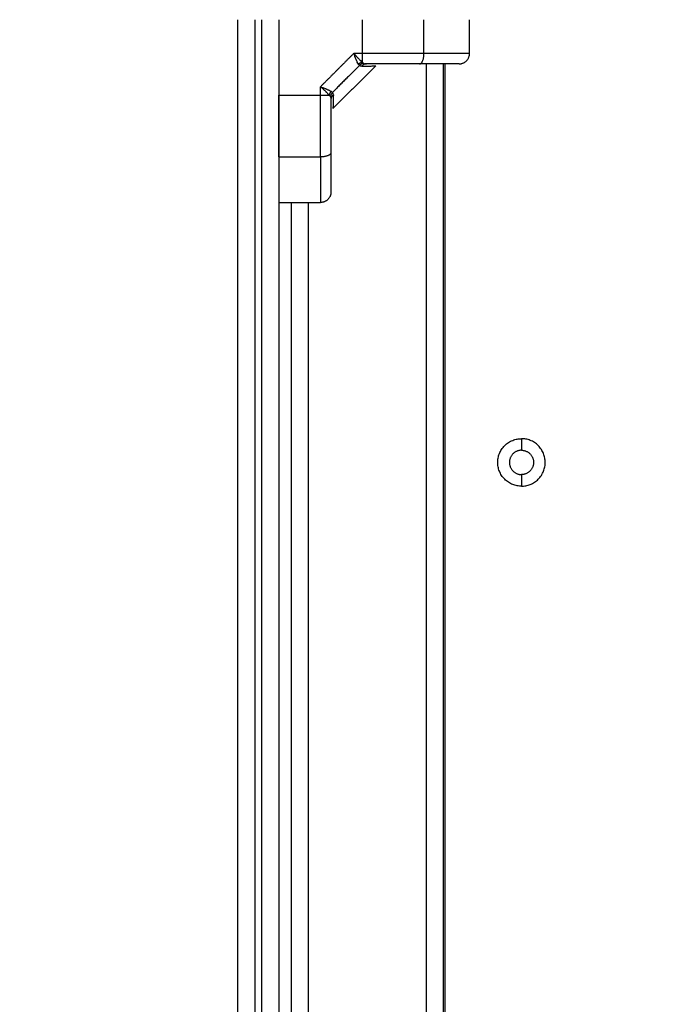
# Model space of a CAD drawing. Units: millimetres. Extents: x -0.2 to 13.3, y 0 to 16.3.
# Drawn here: x 2.5 to 2.7, y 5.7 to 6 of the extents above; entities that cross this region are included whole.
import ezdxf

# ---------------------------------------------------------------- set-up
doc = ezdxf.new("R2010")
doc.units = ezdxf.units.MM
doc.layers.add('DIASTASEIS', color=253, linetype='Continuous', lineweight=5)
doc.layers.add('Make2D$Visible$Curves', color=7, linetype='Continuous')
doc.layers.add('Make2D$Visible$Tangents', color=8, linetype='Continuous')
doc.styles.get("Standard").update_dxf_attribs({"font": 'ARIALN.TTF'})
doc.dimstyles.get("Standard").update_dxf_attribs({"dimtxt": 0.18, "dimasz": 0.15, "dimexe": 0.05, "dimexo": 0.0625, "dimgap": 0.09, "dimtad": 0, "dimtih": 1, "dimtoh": 1, "dimrnd": 0.05, "dimzin": 0, "dimdsep": 46, "dimtxsty": 'Standard', "dimblk": 'OBLIQUE', "dimcen": 0.09, "dimadec": 0, "dimazin": 0, "dimtfac": 1, "dimtofl": 0, "dimtmove": 0, "dimatfit": 3, "dimldrblk": 'OBLIQUE', "dimfxl": 1, "dimtolj": 1, "dimtzin": 0, "dimarcsym": 0})

# ---------------------------------------------------------------- blocks, each defined once
blk = doc.blocks.new('_Oblique')
at = {"color": 0, "linetype": 'ByBlock', "lineweight": -2}
blk.add_line((-0.5, -0.5), (0.5, 0.5), dxfattribs=at)
blk = doc.blocks.new('*D40')
at = {"layer": 'Defpoints', "color": 0}
for p in [(1.8341, 6.91864), (2.71397, 6.91864), (2.79922, 2.075)]:
    blk.add_point(p, dxfattribs=at)
at = {"layer": 'DIASTASEIS', "color": 0, "lineweight": -2}
for p, q in [((2.65147, 6.91864), (1.7841, 6.91864)), ((1.8341, 6.91864), (1.8341, 4.67872)), ((1.8341, 2.075), (1.8341, 4.31492)), ((2.73672, 2.075), (1.7841, 2.075))]:
    blk.add_line(p, q, dxfattribs=at)
at = {"layer": 'DIASTASEIS', "color": 0, "linetype": 'ByBlock', "lineweight": -2, "xscale": 0.15, "yscale": 0.15, "zscale": 0.15}
for p, rotation in [((1.8341, 6.91864), 90), ((1.8341, 2.075), 270)]:
    blk.add_blockref('_Oblique', p, dxfattribs=dict(at, rotation=rotation))
at = {"layer": 'DIASTASEIS', "color": 0, "insert": (1.8341, 4.49682), "char_height": 0.18, "attachment_point": 5}
blk.add_mtext('\\A1;4.85', dxfattribs=at)
blk = doc.blocks.new('*D41')
at = {"layer": 'Defpoints', "color": 0}
for p in [(6.38047, 7.56055), (6.38047, 6.01601), (2.49505, 4.67613)]:
    blk.add_point(p, dxfattribs=at)
at = {"layer": 'DIASTASEIS', "color": 0, "lineweight": -2}
for p, q in [((2.49505, 4.73863), (2.49505, 7.61055)), ((6.38047, 6.07851), (6.38047, 7.61055)), ((2.49505, 7.56055), (4.15628, 7.56055)), ((6.38047, 7.56055), (4.71924, 7.56055))]:
    blk.add_line(p, q, dxfattribs=at)
at = {"layer": 'DIASTASEIS', "color": 0, "linetype": 'ByBlock', "lineweight": -2, "xscale": 0.15, "yscale": 0.15, "zscale": 0.15, "rotation": 180}
blk.add_blockref('_Oblique', (2.49505, 7.56055), dxfattribs=at)
at = {"layer": 'DIASTASEIS', "color": 0, "linetype": 'ByBlock', "lineweight": -2, "xscale": 0.15, "yscale": 0.15, "zscale": 0.15}
blk.add_blockref('_Oblique', (6.38047, 7.56055), dxfattribs=at)
at = {"layer": 'DIASTASEIS', "color": 0, "insert": (4.43776, 7.56055), "char_height": 0.18, "attachment_point": 5}
blk.add_mtext('\\A1;3.90', dxfattribs=at)
blk = doc.blocks.new('*D42')
at = {"layer": 'Defpoints', "color": 0}
for p in [(7.88047, 8.96281), (0.99057, 5.36036), (7.88047, 5.36036)]:
    blk.add_point(p, dxfattribs=at)
at = {"layer": 'DIASTASEIS', "color": 0, "lineweight": -2}
for p, q in [((0.99057, 5.42286), (0.99057, 9.01281)), ((7.88047, 5.42286), (7.88047, 9.01281)), ((0.99057, 8.96281), (4.15361, 8.96281)), ((7.88047, 8.96281), (4.71743, 8.96281))]:
    blk.add_line(p, q, dxfattribs=at)
at = {"layer": 'DIASTASEIS', "color": 0, "linetype": 'ByBlock', "lineweight": -2, "xscale": 0.15, "yscale": 0.15, "zscale": 0.15, "rotation": 180}
blk.add_blockref('_Oblique', (0.99057, 8.96281), dxfattribs=at)
at = {"layer": 'DIASTASEIS', "color": 0, "linetype": 'ByBlock', "lineweight": -2, "xscale": 0.15, "yscale": 0.15, "zscale": 0.15}
blk.add_blockref('_Oblique', (7.88047, 8.96281), dxfattribs=at)
at = {"layer": 'DIASTASEIS', "color": 0, "insert": (4.43552, 8.96281), "char_height": 0.18, "attachment_point": 5}
blk.add_mtext('\\A1;6.90', dxfattribs=at)
blk = doc.blocks.new('*D43')
at = {"layer": 'Defpoints', "color": 0}
for p in [(3.17706, 8.43135), (0.075, 0.075), (3.09322, 0.075)]:
    blk.add_point(p, dxfattribs=at)
at = {"layer": 'DIASTASEIS', "color": 0, "lineweight": -2}
for p, q in [((3.11456, 8.43135), (0.025, 8.43135)), ((0.075, 8.43135), (0.075, 4.43508)), ((0.075, 0.075), (0.075, 4.07127)), ((3.03072, 0.075), (0.025, 0.075))]:
    blk.add_line(p, q, dxfattribs=at)
at = {"layer": 'DIASTASEIS', "color": 0, "linetype": 'ByBlock', "lineweight": -2, "xscale": 0.15, "yscale": 0.15, "zscale": 0.15}
for p, rotation in [((0.075, 8.43135), 90), ((0.075, 0.075), 270)]:
    blk.add_blockref('_Oblique', p, dxfattribs=dict(at, rotation=rotation))
at = {"layer": 'DIASTASEIS', "color": 0, "insert": (0.075, 4.25318), "char_height": 0.18, "attachment_point": 5}
blk.add_mtext('\\A1;8.35', dxfattribs=at)
blk = doc.blocks.new('S-025')
at = {"layer": 'Make2D$Visible$Curves', "lineweight": -3}
for points, knots in [([(1751.97854, 5440.63844), (1751.97854, 5440.64529), (1751.97168, 5440.64529), (1751.96483, 5440.64529), (1751.96483, 5440.63844)], [0, 0, 0, 10.767809, 10.767809, 21.535618, 21.535618, 21.535618]), ([(1751.96818, 5440.63844), (1751.96818, 5440.64194), (1751.97168, 5440.64194), (1751.97518, 5440.64194), (1751.97518, 5440.63844)], [-10.995574, -10.995574, -10.995574, -5.497787, -5.497787, 0, 0, 0]), ([(1751.97854, 5440.63844), (1751.97854, 5440.63158), (1751.97168, 5440.63158), (1751.96483, 5440.63158), (1751.96483, 5440.63844)], [-21.535618, -21.535618, -21.535618, -10.767809, -10.767809, 0, 0, 0]), ([(1751.96818, 5440.63844), (1751.96818, 5440.63494), (1751.97168, 5440.63494), (1751.97518, 5440.63494), (1751.97518, 5440.63844)], [-10.995574, -10.995574, -10.995574, -5.497787, -5.497787, 0, 0, 0])]:
    blk.add_rational_spline(points, [1, 0.707106781187, 1, 0.707106781187, 1], degree=2, knots=knots, dxfattribs=at)
for points in [[(1751.85368, 5440.62344), (1751.84881, 5440.62344), (1751.84393, 5440.62344)], [(1752.51006, 5440.61644), (1752.18337, 5440.61644), (1751.85668, 5440.61644)], [(1752.51006, 5440.61594), (1752.18337, 5440.61594), (1751.85668, 5440.61594)], [(1751.85727, 5440.59635), (1751.86343, 5440.59019), (1751.8696, 5440.58402)], [(1751.89668, 5440.56844), (1751.89668, 5440.57444), (1751.89668, 5440.58044)], [(1751.89668, 5440.57194), (1752.05416, 5440.57194), (1752.21163, 5440.57194)], [(1751.84393, 5440.56843), (1751.99032, 5440.56843), (1752.13671, 5440.56843)], [(1751.84393, 5440.55643), (1751.99032, 5440.55643), (1752.13671, 5440.55643)]]:
    blk.add_open_spline(points, degree=2, dxfattribs=at)
for points, weights in [([(1751.85668, 5440.62044), (1751.85668, 5440.62344), (1751.85368, 5440.62344)], [1, 0.707106781187, 1]), ([(1751.85675, 5440.59135), (1751.85632, 5440.59184), (1751.85618, 5440.59245)], [1, 0.95018829605, 1]), ([(1751.85654, 5440.59293), (1751.85661, 5440.5922), (1751.85716, 5440.59166)], [1, 0.933438208864, 1]), ([(1751.85668, 5440.59366), (1751.85668, 5440.59287), (1751.85737, 5440.59235)], [1, 0.909485037037, 1]), ([(1751.8656, 5440.58413), (1751.86612, 5440.58344), (1751.86691, 5440.58344)], [1, 0.909485037038, 1]), ([(1751.89368, 5440.58344), (1751.89668, 5440.58344), (1751.89668, 5440.58044)], [1, 0.707106781187, 1]), ([(1751.88354, 5440.56844), (1751.87506, 5440.56844), (1751.8657, 5440.56844)], [1, 0.976038593662, 1])]:
    blk.add_rational_spline(points, weights, degree=2, dxfattribs=at)
for points, degree, knots in [([(1751.85668, 5440.62044), (1751.85668, 5440.62043), (1751.85668, 5440.6191), (1751.85668, 5440.61854), (1751.85668, 5440.61777), (1751.85668, 5440.61708), (1751.85668, 5440.61623), (1751.85668, 5440.61473), (1751.85668, 5440.61277), (1751.85668, 5440.61105), (1751.85668, 5440.60902)], 2, [0, 0, 0, 0.25, 0.25, 0.375, 0.375, 0.5, 0.5, 0.75, 0.75, 1, 1, 1]), ([(1751.85668, 5440.60902), (1751.85668, 5440.60541), (1751.85668, 5440.60153), (1751.85668, 5440.59765), (1751.85668, 5440.59366)], 2, [0, 0, 0, 0.5, 0.5, 1, 1, 1]), ([(1751.85737, 5440.59235), (1751.85735, 5440.59302), (1751.85734, 5440.59361), (1751.85731, 5440.5946), (1751.8573, 5440.59502), (1751.85729, 5440.59535), (1751.85729, 5440.59536), (1751.85729, 5440.59538), (1751.85729, 5440.59539), (1751.85729, 5440.59542), (1751.85729, 5440.59544), (1751.85729, 5440.5955), (1751.85729, 5440.59554), (1751.85729, 5440.59565), (1751.85728, 5440.59572), (1751.85728, 5440.59591), (1751.85728, 5440.59602), (1751.85727, 5440.59627), (1751.85727, 5440.59635), (1751.85727, 5440.59635)], 3, [0, 0, 0, 0, 0.125, 0.125, 0.25, 0.25, 0.2539062, 0.2539062, 0.2578125, 0.2578125, 0.265625, 0.265625, 0.28125, 0.28125, 0.3125, 0.3125, 0.375, 0.375, 0.4985636, 0.4985636, 0.4985636, 0.4985636]), ([(1751.85618, 5440.59245), (1751.85626, 5440.59254), (1751.85633, 5440.59262), (1751.85645, 5440.59279), (1751.85649, 5440.59286), (1751.85654, 5440.59293)], 3, [0, 0, 0, 0, 0.5, 0.5, 1, 1, 1, 1]), ([(1751.85675, 5440.59135), (1751.85684, 5440.5914), (1751.85692, 5440.59146), (1751.85705, 5440.59156), (1751.85711, 5440.59161), (1751.85716, 5440.59166)], 3, [0, 0, 0, 0, 0.5, 0.5, 1, 1, 1, 1]), ([(1751.8656, 5440.58413), (1751.86626, 5440.58411), (1751.86683, 5440.58409), (1751.86782, 5440.58407), (1751.86823, 5440.58405), (1751.86874, 5440.58404), (1751.86889, 5440.58404), (1751.86915, 5440.58403), (1751.86925, 5440.58403), (1751.86951, 5440.58402), (1751.8696, 5440.58402), (1751.8696, 5440.58402)], 3, [0, 0, 0, 0, 0.125, 0.125, 0.25, 0.25, 0.3125, 0.3125, 0.375, 0.375, 0.5, 0.5, 0.5, 0.5]), ([(1751.86326, 5440.58044), (1751.86333, 5440.58063), (1751.8634, 5440.58081), (1751.86349, 5440.58103), (1751.86352, 5440.5811), (1751.86355, 5440.58119), (1751.86356, 5440.58122), (1751.86358, 5440.58126), (1751.86359, 5440.58127), (1751.86359, 5440.58129), (1751.8636, 5440.5813), (1751.8636, 5440.58131), (1751.8636, 5440.58131), (1751.8636, 5440.58132), (1751.8636, 5440.58132), (1751.86367, 5440.58149), (1751.86373, 5440.58164), (1751.86382, 5440.58185), (1751.86385, 5440.58191), (1751.86389, 5440.58201), (1751.8639, 5440.58204), (1751.86392, 5440.58209), (1751.86392, 5440.5821), (1751.86393, 5440.58212), (1751.86394, 5440.58213), (1751.86394, 5440.58215), (1751.86395, 5440.58215), (1751.86408, 5440.58246), (1751.86419, 5440.58272), (1751.86441, 5440.58317), (1751.86451, 5440.58335), (1751.8646, 5440.5835)], 3, [0, 0, 0, 0, 0.125, 0.125, 0.1875, 0.1875, 0.21875, 0.21875, 0.234375, 0.234375, 0.242188, 0.242188, 0.246094, 0.246094, 0.25, 0.25, 0.375, 0.375, 0.4375, 0.4375, 0.46875, 0.46875, 0.484375, 0.484375, 0.492188, 0.492188, 0.5, 0.5, 0.75, 0.75, 1, 1, 1, 1]), ([(1751.86691, 5440.58344), (1751.87089, 5440.58344), (1751.87477, 5440.58344), (1751.87865, 5440.58344), (1751.88226, 5440.58344)], 2, [0, 0, 0, 0.5, 0.5, 1, 1, 1]), ([(1751.88226, 5440.58344), (1751.8843, 5440.58344), (1751.88601, 5440.58344), (1751.88798, 5440.58344), (1751.88948, 5440.58344), (1751.89129, 5440.58344), (1751.89234, 5440.58344), (1751.89368, 5440.58344), (1751.89368, 5440.58344)], 2, [0, 0, 0, 0.25, 0.25, 0.5, 0.5, 0.75, 0.75, 1, 1, 1])]:
    blk.add_open_spline(points, degree=degree, knots=knots, dxfattribs=at)
at = {"layer": 'Make2D$Visible$Tangents', "lineweight": -3}
for points, degree in [([(1751.96483, 5440.63844), (1751.96651, 5440.63844), (1751.96818, 5440.63844)], 2), ([(1751.97518, 5440.63844), (1751.97686, 5440.63844), (1751.97854, 5440.63844)], 2), ([(1751.85368, 5440.61029), (1751.84881, 5440.61029), (1751.84393, 5440.61029)], 2), ([(1751.85668, 5440.61094), (1752.18337, 5440.61094), (1752.51006, 5440.61094)], 2), ([(1751.84393, 5440.59245), (1751.84881, 5440.59245), (1751.85368, 5440.59245)], 2), ([(1751.85368, 5440.59245), (1751.85368, 5440.59123), (1751.85368, 5440.59001)], 2), ([(1751.85737, 5440.59235), (1751.85738, 5440.59207), (1751.85732, 5440.59183), (1751.85716, 5440.59166)], 3), ([(1751.85368, 5440.59001), (1751.85847, 5440.58522), (1751.86326, 5440.58044)], 2), ([(1751.85716, 5440.59166), (1751.86103, 5440.58778), (1751.8649, 5440.58391)], 2), ([(1751.8657, 5440.58044), (1751.86448, 5440.58044), (1751.86326, 5440.58044)], 2), ([(1751.8657, 5440.56844), (1751.8657, 5440.57444), (1751.8657, 5440.58044)], 2), ([(1751.88354, 5440.56844), (1751.88354, 5440.57444), (1751.88354, 5440.58044)], 2), ([(1752.21151, 5440.57694), (1752.0541, 5440.57694), (1751.89668, 5440.57694)], 2), ([(1751.84393, 5440.56343), (1751.99032, 5440.56343), (1752.13671, 5440.56343)], 2), ([(1751.84393, 5440.56143), (1751.99032, 5440.56143), (1752.13671, 5440.56143)], 2)]:
    blk.add_open_spline(points, degree=degree, dxfattribs=at)
for points, weights, degree in [([(1751.85368, 5440.62344), (1751.85368, 5440.62344), (1751.85368, 5440.61958), (1751.85368, 5440.61029)], [1, 0.820518360114, 0.689357208812, 0.606516546095], 3), ([(1751.85668, 5440.60902), (1751.85668, 5440.61029), (1751.85368, 5440.61029)], [1, 0.707106781186, 1], 2), ([(1751.85368, 5440.61029), (1751.85368, 5440.60181), (1751.85368, 5440.59245)], [1, 0.976038593926, 1], 2), ([(1751.85368, 5440.59245), (1751.85529, 5440.59245), (1751.85618, 5440.59245)], [1, 0.881181636916, 1], 2), ([(1751.8649, 5440.58391), (1751.86545, 5440.58336), (1751.86618, 5440.58329)], [1, 0.933438208864, 1], 2), ([(1751.8646, 5440.5835), (1751.86509, 5440.58307), (1751.8657, 5440.58293)], [1, 0.950188295904, 1], 2), ([(1751.8657, 5440.58044), (1751.8657, 5440.58204), (1751.8657, 5440.58293)], [1, 0.881181635808, 1], 2), ([(1751.88226, 5440.58344), (1751.88354, 5440.58344), (1751.88354, 5440.58044)], [1, 0.707106781187, 1], 2), ([(1751.88354, 5440.58044), (1751.87793, 5440.58044), (1751.87189, 5440.58044), (1751.8657, 5440.58044)], [1, 0.984025729284, 0.984025729284, 1], 3), ([(1751.88354, 5440.58044), (1751.89283, 5440.58044), (1751.89668, 5440.58044), (1751.89668, 5440.58044)], [0.606516546095, 0.689357208812, 0.820518360114, 1], 3)]:
    blk.add_rational_spline(points, weights, degree=degree, dxfattribs=at)
for points, knots in [([(1751.85368, 5440.59001), (1751.85384, 5440.59016), (1751.85399, 5440.59029), (1751.85417, 5440.59045), (1751.85422, 5440.5905), (1751.85429, 5440.59057), (1751.85432, 5440.59059), (1751.85435, 5440.59062), (1751.85436, 5440.59063), (1751.85438, 5440.59065), (1751.85438, 5440.59065), (1751.85439, 5440.59066), (1751.85439, 5440.59066), (1751.8544, 5440.59067), (1751.8544, 5440.59067), (1751.85453, 5440.59079), (1751.85465, 5440.5909), (1751.85482, 5440.59106), (1751.85488, 5440.59111), (1751.85496, 5440.59119), (1751.85498, 5440.59121), (1751.85502, 5440.59125), (1751.85503, 5440.59126), (1751.85505, 5440.59128), (1751.85506, 5440.59128), (1751.85507, 5440.5913), (1751.85507, 5440.5913), (1751.85532, 5440.59154), (1751.85553, 5440.59175), (1751.8559, 5440.59213), (1751.85606, 5440.5923), (1751.85618, 5440.59245)], [0, 0, 0, 0, 0.125, 0.125, 0.1875, 0.1875, 0.21875, 0.21875, 0.234375, 0.234375, 0.242188, 0.242188, 0.246094, 0.246094, 0.25, 0.25, 0.375, 0.375, 0.4375, 0.4375, 0.46875, 0.46875, 0.484375, 0.484375, 0.492188, 0.492188, 0.5, 0.5, 0.75, 0.75, 1, 1, 1, 1]), ([(1751.85654, 5440.59293), (1751.85658, 5440.59302), (1751.85662, 5440.59312), (1751.85667, 5440.59336), (1751.85668, 5440.5935), (1751.85668, 5440.59366)], [0, 0, 0, 0, 0.5, 0.5, 1, 1, 1, 1]), ([(1751.85675, 5440.59135), (1751.8566, 5440.59126), (1751.85641, 5440.59116), (1751.85608, 5440.591), (1751.85596, 5440.59094), (1751.85576, 5440.59086), (1751.8557, 5440.59083), (1751.85559, 5440.59078), (1751.85555, 5440.59076), (1751.8555, 5440.59074), (1751.85548, 5440.59073), (1751.85545, 5440.59072), (1751.85545, 5440.59072), (1751.85543, 5440.59071), (1751.85542, 5440.59071), (1751.85529, 5440.59065), (1751.85516, 5440.5906), (1751.85495, 5440.59051), (1751.85488, 5440.59048), (1751.85477, 5440.59044), (1751.85473, 5440.59042), (1751.85467, 5440.5904), (1751.85465, 5440.59039), (1751.85462, 5440.59038), (1751.85461, 5440.59038), (1751.8546, 5440.59037), (1751.85459, 5440.59037), (1751.85458, 5440.59036), (1751.85458, 5440.59036), (1751.85447, 5440.59032), (1751.85435, 5440.59027), (1751.85406, 5440.59016), (1751.85388, 5440.59009), (1751.85368, 5440.59001)], [0, 0, 0, 0, 0.25, 0.25, 0.375, 0.375, 0.4375, 0.4375, 0.46875, 0.46875, 0.484375, 0.484375, 0.492188, 0.492188, 0.5, 0.5, 0.625, 0.625, 0.6875, 0.6875, 0.71875, 0.71875, 0.734375, 0.734375, 0.742188, 0.742188, 0.746094, 0.746094, 0.75, 0.75, 0.875, 0.875, 1, 1, 1, 1]), ([(1751.8646, 5440.5835), (1751.86465, 5440.58359), (1751.8647, 5440.58367), (1751.86481, 5440.58381), (1751.86486, 5440.58386), (1751.8649, 5440.58391)], [0, 0, 0, 0, 0.5, 0.5, 1, 1, 1, 1]), ([(1751.8656, 5440.58413), (1751.86545, 5440.58413), (1751.86532, 5440.58411), (1751.86508, 5440.58404), (1751.86499, 5440.58399), (1751.8649, 5440.58391)], [0, 0, 0, 0, 0.5, 0.5, 1, 1, 1, 1]), ([(1751.86326, 5440.58044), (1751.8634, 5440.5806), (1751.86353, 5440.58074), (1751.86375, 5440.58098), (1751.86384, 5440.58108), (1751.86392, 5440.58116), (1751.86392, 5440.58116), (1751.86393, 5440.58117), (1751.86394, 5440.58117), (1751.86395, 5440.58119), (1751.86395, 5440.58119), (1751.86398, 5440.58122), (1751.86399, 5440.58123), (1751.86403, 5440.58128), (1751.86406, 5440.58131), (1751.86415, 5440.5814), (1751.8642, 5440.58146), (1751.86436, 5440.58163), (1751.86446, 5440.58174), (1751.86456, 5440.58184), (1751.86457, 5440.58185), (1751.86458, 5440.58186), (1751.86459, 5440.58187), (1751.86461, 5440.58189), (1751.86463, 5440.58191), (1751.86467, 5440.58195), (1751.8647, 5440.58198), (1751.86478, 5440.58207), (1751.86483, 5440.58212), (1751.86499, 5440.58228), (1751.86509, 5440.58238), (1751.86537, 5440.58265), (1751.86555, 5440.58281), (1751.8657, 5440.58293)], [0, 0, 0, 0, 0.125, 0.125, 0.25, 0.25, 0.253906, 0.253906, 0.257812, 0.257812, 0.265625, 0.265625, 0.28125, 0.28125, 0.3125, 0.3125, 0.375, 0.375, 0.5, 0.5, 0.507812, 0.507812, 0.515625, 0.515625, 0.53125, 0.53125, 0.5625, 0.5625, 0.625, 0.625, 0.75, 0.75, 1, 1, 1, 1]), ([(1751.8657, 5440.58293), (1751.86579, 5440.58301), (1751.86587, 5440.58308), (1751.86603, 5440.5832), (1751.86611, 5440.58325), (1751.86618, 5440.58329)], [0, 0, 0, 0, 0.5, 0.5, 1, 1, 1, 1]), ([(1751.86618, 5440.58329), (1751.86626, 5440.58334), (1751.86637, 5440.58337), (1751.86661, 5440.58342), (1751.86675, 5440.58344), (1751.86691, 5440.58344)], [0, 0, 0, 0, 0.5, 0.5, 1, 1, 1, 1])]:
    blk.add_open_spline(points, degree=3, knots=knots, dxfattribs=at)
blk = doc.blocks.new('S025')
at = {"rotation": 270}
blk.add_blockref('S-025', (-3669.46561, 7190.61996), dxfattribs=at)

msp = doc.modelspace()

# ---------------------------------------------------------------- block references
msp.add_blockref('S025', (-1768.48261, -5432.80977))

# ---------------------------------------------------------------- dimensions: what is measured, and where the dimension line sits
at = {"layer": 'DIASTASEIS'}
for base, p1, p2, picture, middle in [((7.88047, 8.96281), (0.99057, 5.36036), (7.88047, 5.36036), '*D42', (4.43552, 8.96281)), ((6.38047, 7.56055), (2.49505, 4.67613), (6.38047, 6.01601), '*D41', (4.43776, 7.56055))]:
    dim = msp.add_linear_dim(base=base, p1=p1, p2=p2, dimstyle='Standard', dxfattribs=at)
    dim.commit()
    dim.dimension.update_dxf_attribs({"geometry": picture, "text_midpoint": middle})
for base, p1, p2, picture, middle in [((0.075, 0.075), (3.17706, 8.43135), (3.09322, 0.075), '*D43', (0.075, 4.25318)), ((1.8341, 6.91864), (2.79922, 2.075), (2.71397, 6.91864), '*D40', (1.8341, 4.49682))]:
    dim = msp.add_linear_dim(base=base, p1=p1, p2=p2, angle=90, dimstyle='Standard', dxfattribs=at)
    dim.commit()
    dim.dimension.update_dxf_attribs({"geometry": picture, "text_midpoint": middle})

doc.saveas('drawing.dxf')
